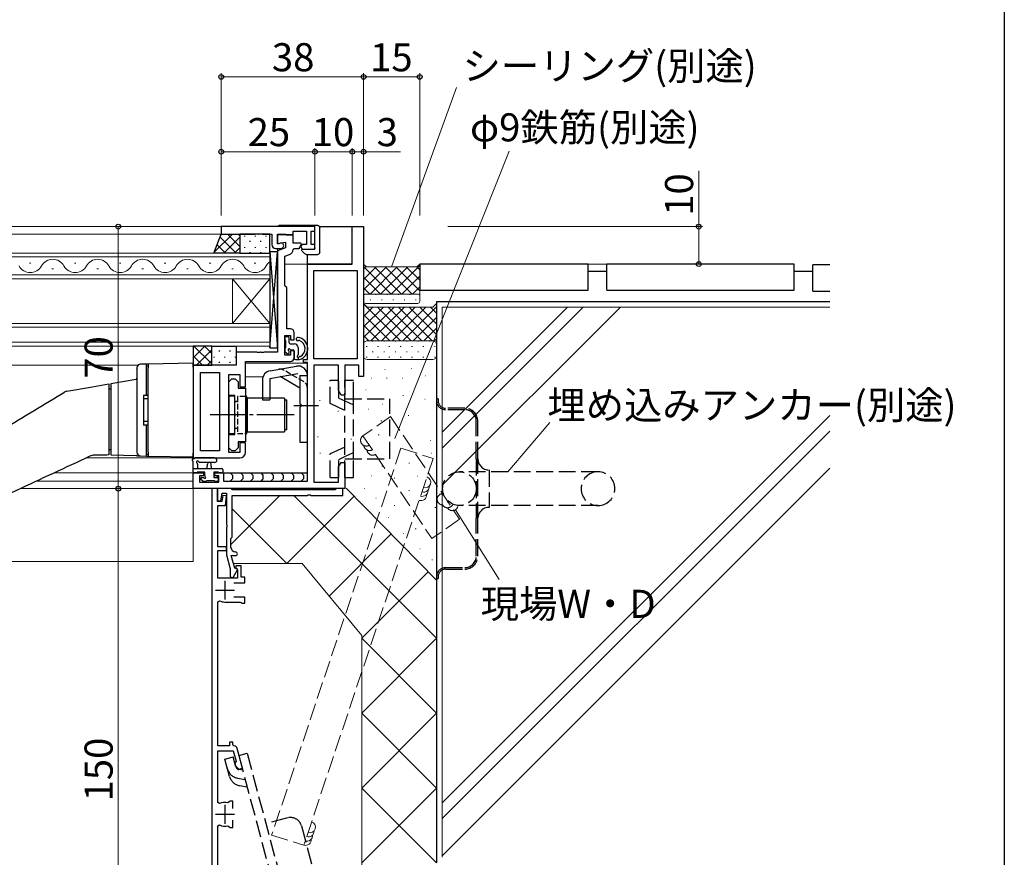
# Model space of a CAD drawing. Extents: x 0 to 1587, y 0 to 1128.
# Drawn here: x 1283 to 1546, y 624 to 848 of the extents above; entities that cross this region are included whole.
import ezdxf

# ---------------------------------------------------------------- set-up
doc = ezdxf.new("R2010")
doc.units = 0
doc.linetypes.add('YCENTER_1', pattern=[13, 10, -1, 1, -1])
doc.linetypes.add('YHIDDEN_1', pattern=[4, 3, -1])
for name, color, linetype, lineweight in [('YKK_11', 7, 'CONTINUOUS', 30), ('YKK_12', 2, 'CONTINUOUS', 13), ('YKK_13', 4, 'CONTINUOUS', 30), ('YKK_D', 6, 'CONTINUOUS', 13), ('YSS_K', 3, 'CONTINUOUS', 13), ('YSS_KE', 3, 'CONTINUOUS', 30)]:
    doc.layers.add(name, color=color, linetype=linetype, lineweight=lineweight)
doc.layers.add('YKK_ZWAK', color=7, linetype='CONTINUOUS')
doc.styles.add('text-b', font='txt')

# ---------------------------------------------------------------- blocks, each defined once
blk = doc.blocks.new('A201')
at = {"layer": 'YKK_ZWAK', "color": 254, "linetype": 'Continuous'}
blk.add_line((571.000014, 409.99951), (571.000014, 34.999501), dxfattribs=at)

msp = doc.modelspace()

# ---------------------------------------------------------------- linework, layer by layer
at = {"layer": 'YKK_11', "linetype": 'ByBlock', "lineweight": -2, "ltscale": 0.5}
for p, q in [((1361.51, 792.79), (1336.51, 792.79)), ((1336.51, 792.79), (1336.51, 790.79)), ((1355.71, 790.59), (1355.71, 791.59)), ((1355.71, 791.59), (1359.31, 791.59)), ((1359.31, 791.59), (1359.31, 787.99)), ((1360.51, 787.99), (1360.51, 791.59)), ((1360.51, 791.59), (1361.51, 791.59)), ((1361.51, 791.59), (1361.51, 792.79)), ((1371.51, 782.79), (1371.51, 792.79)), ((1371.51, 792.79), (1374.51, 792.79)), ((1374.51, 792.79), (1374.51, 752.79)), ((1336.51, 790.79), (1345.55, 790.79)), ((1345.55, 790.79), (1345.73, 790.91)), ((1345.73, 790.91), (1346.28, 790.91)), ((1346.28, 790.91), (1346.47, 790.79)), ((1346.47, 790.79), (1346.55, 790.79)), ((1346.55, 790.79), (1346.73, 790.91)), ((1346.73, 790.91), (1347.28, 790.91)), ((1347.28, 790.91), (1347.47, 790.79)), ((1347.47, 790.79), (1350.01, 790.79)), ((1350.01, 790.79), (1350.01, 787.99)), ((1351.51, 788.19), (1351.51, 790.79)), ((1351.51, 790.79), (1353.71, 790.79)), ((1355.71, 790.59), (1351.51, 790.59)), ((1351.51, 790.59), (1351.51, 788.29)), ((1353.71, 790.79), (1353.91, 790.59)), ((1353.91, 790.59), (1355.71, 790.59)), ((1355.71, 788.39), (1355.71, 790.59)), ((1351.01, 786.99), (1352.51, 786.99)), ((1351.51, 788.29), (1353.71, 788.68)), ((1351.91, 788.19), (1351.51, 788.19)), ((1353.71, 787.1), (1351.51, 786.29)), ((1351.51, 786.29), (1351.51, 759.29)), ((1352.09, 788.25), (1351.91, 788.19)), ((1353.71, 788.68), (1353.71, 787.1)), ((1357.73, 788.39), (1355.71, 788.39)), ((1355.71, 786.7), (1356.01, 786.99)), ((1356.01, 786.99), (1357.32, 786.99)), ((1357.32, 786.99), (1357.93, 788.05)), ((1357.93, 788.05), (1357.73, 788.39)), ((1358.13, 787.99), (1357.77, 787.36)), ((1357.77, 787.36), (1358.1, 786.79)), ((1358.1, 786.79), (1361.51, 786.79)), ((1359.31, 787.99), (1358.13, 787.99)), ((1361.51, 787.99), (1360.51, 787.99)), ((1361.51, 786.79), (1361.51, 787.99)), ((1353.51, 784.89), (1354.72, 785.34)), ((1353.51, 776.99), (1353.51, 784.89)), ((1359.51, 757.29), (1359.51, 782.79)), ((1359.51, 782.79), (1371.51, 782.79)), ((1361.21, 757.49), (1361.21, 781.09)), ((1361.21, 781.09), (1372.81, 781.09)), ((1372.81, 781.09), (1372.81, 757.49)), ((1353.71, 776.79), (1353.51, 776.99)), ((1354.01, 776.49), (1353.71, 776.79)), ((1354.01, 765.49), (1354.01, 776.49)), ((1355.01, 765.49), (1354.01, 765.49)), ((1353.51, 758.49), (1353.51, 763.69)), ((1353.51, 763.69), (1355.01, 763.69)), ((1355.01, 763.69), (1355.01, 762.59)), ((1355.01, 762.59), (1356.01, 762.59)), ((1356.01, 762.59), (1356.01, 764.49)), ((1346.05, 759.29), (1340.51, 759.29)), ((1340.51, 759.29), (1340.51, 755.79)), ((1346.23, 759.17), (1346.05, 759.29)), ((1346.78, 759.17), (1346.23, 759.17)), ((1346.97, 759.29), (1346.78, 759.17)), ((1347.05, 759.29), (1346.97, 759.29)), ((1347.23, 759.17), (1347.05, 759.29)), ((1347.78, 759.17), (1347.23, 759.17)), ((1347.97, 759.29), (1347.78, 759.17)), ((1351.51, 759.29), (1347.97, 759.29)), ((1355.01, 758.49), (1353.51, 758.49)), ((1356.01, 759.59), (1355.01, 759.59)), ((1355.01, 759.59), (1355.01, 758.49)), ((1356.01, 757.79), (1356.01, 759.59)), ((1358.51, 756.49), (1358.51, 757.29)), ((1358.51, 757.29), (1359.51, 757.29)), ((1372.81, 757.49), (1361.21, 757.49)), ((1340.51, 755.79), (1329.01, 755.79)), ((1329.01, 755.79), (1329.01, 730.99)), ((1343.01, 749.99), (1343.01, 756.79)), ((1343.01, 756.79), (1355.01, 756.79)), ((1359.51, 756.49), (1358.51, 756.49)), ((1359.51, 724.79), (1359.51, 756.49)), ((1367.81, 755.79), (1361.21, 755.79)), ((1361.21, 755.79), (1361.21, 724.49)), ((1367.81, 749.01), (1367.81, 755.79)), ((1373.21, 755.79), (1369.51, 755.79)), ((1369.51, 755.79), (1369.51, 747.79)), ((1373.21, 752.79), (1373.21, 755.79)), ((1330.94, 732.92), (1330.94, 753.86)), ((1330.94, 753.86), (1336.01, 753.86)), ((1336.01, 753.86), (1336.01, 732.92)), ((1338.51, 732.49), (1338.51, 753.29)), ((1338.51, 753.29), (1341.51, 753.29)), ((1338.51, 751.29), (1339.31, 752.09)), ((1339.31, 752.09), (1340.21, 752.09)), ((1340.21, 752.09), (1341.01, 751.29)), ((1341.51, 753.29), (1341.51, 749.99)), ((1374.51, 752.79), (1373.21, 752.79)), ((1338.51, 747.69), (1338.51, 751.29)), ((1341.01, 751.29), (1341.01, 749.67)), ((1341.01, 749.67), (1343.01, 749.67)), ((1341.51, 749.99), (1343.01, 749.99)), ((1343.01, 749.67), (1343.01, 735.32)), ((1340.11, 747.69), (1338.51, 747.69)), ((1340.11, 742.95), (1340.11, 747.69)), ((1368.51, 747.79), (1367.81, 749.01)), ((1369.51, 747.79), (1368.51, 747.79)), ((1340.23, 742.77), (1340.11, 742.95)), ((1340.11, 742.04), (1340.23, 742.22)), ((1340.11, 737.29), (1340.11, 742.04)), ((1340.23, 742.22), (1340.23, 742.77)), ((1338.51, 733.69), (1338.51, 737.29)), ((1338.51, 737.29), (1340.11, 737.29)), ((1339.31, 732.89), (1338.51, 733.69)), ((1341.01, 733.69), (1340.21, 732.89)), ((1343.01, 735.32), (1341.01, 735.32)), ((1341.01, 735.32), (1341.01, 733.69)), ((1343.01, 734.99), (1341.51, 734.99)), ((1341.51, 734.99), (1341.51, 732.49)), ((1343.01, 732.49), (1343.01, 734.99)), ((1329.01, 730.99), (1341.51, 730.99)), ((1336.01, 732.92), (1330.94, 732.92)), ((1341.51, 732.49), (1338.51, 732.49)), ((1340.21, 732.89), (1339.31, 732.89)), ((1367.81, 728.58), (1368.51, 729.79)), ((1367.81, 724.49), (1367.81, 728.58)), ((1368.51, 729.79), (1369.51, 729.79)), ((1369.51, 729.79), (1369.51, 722.79)), ((1329.01, 722.79), (1329.01, 726.99)), ((1329.01, 726.99), (1331.81, 726.99)), ((1331.81, 726.19), (1330.71, 726.19)), ((1330.71, 726.19), (1330.71, 724.49)), ((1331.81, 726.99), (1331.81, 726.19)), ((1334.81, 726.19), (1334.81, 726.99)), ((1334.81, 726.99), (1337.11, 726.99)), ((1335.91, 726.19), (1334.81, 726.19)), ((1335.91, 724.49), (1335.91, 726.19)), ((1337.11, 726.99), (1337.11, 724.79)), ((1330.71, 724.49), (1335.91, 724.49)), ((1337.11, 724.79), (1359.51, 724.79)), ((1361.21, 724.49), (1367.81, 724.49)), ((1369.51, 722.79), (1329.01, 722.79)), ((1335.51, 722.79), (1334.01, 722.79)), ((1334.01, 722.79), (1334.01, 572.79)), ((1335.51, 719.39), (1335.51, 722.79)), ((1339.11, 722.79), (1335.51, 722.79)), ((1335.51, 722.79), (1335.51, 719.64)), ((1336.42, 719.56), (1336.78, 721.59)), ((1336.92, 721), (1336.64, 719.39)), ((1336.78, 721.59), (1337.91, 721.59)), ((1337.91, 720.87), (1336.92, 721)), ((1337.68, 718.29), (1337.91, 720.87)), ((1337.91, 721.59), (1337.91, 713.25)), ((1339.38, 722.61), (1339.11, 722.79)), ((1339.57, 722.49), (1339.38, 722.61)), ((1339.41, 709.79), (1339.41, 720.99)), ((1339.41, 720.99), (1359.55, 720.99)), ((1366.85, 722.49), (1339.57, 722.49)), ((1359.55, 720.99), (1359.73, 721.11)), ((1359.73, 721.11), (1360.28, 721.11)), ((1360.28, 721.11), (1360.47, 720.99)), ((1360.47, 720.99), (1369.01, 720.99)), ((1367.03, 722.61), (1366.85, 722.49)), ((1367.31, 722.79), (1367.03, 722.61)), ((1369.01, 722.79), (1367.31, 722.79)), ((1369.01, 720.99), (1369.01, 722.79)), ((1335.51, 719.64), (1336.42, 719.56)), ((1336.64, 719.39), (1335.51, 719.39)), ((1335.61, 707.29), (1335.61, 718.29)), ((1335.61, 718.29), (1337.68, 718.29)), ((1337.91, 713.25), (1338.03, 713.07)), ((1338.03, 712.52), (1337.91, 712.33)), ((1338.03, 713.07), (1338.03, 712.52)), ((1337.91, 712.33), (1337.91, 705.09)), ((1337.91, 707.29), (1335.61, 707.29)), ((1337.91, 706.29), (1337.91, 707.29)), ((1339.11, 709.49), (1339.41, 709.79)), ((1339.11, 707.09), (1339.11, 709.49)), ((1335.61, 698.89), (1335.61, 706.29)), ((1335.61, 706.29), (1337.91, 706.29)), ((1337.91, 705.09), (1338.91, 701.36)), ((1340.11, 701.52), (1339.2, 704.89)), ((1339.2, 704.89), (1340.31, 704.89)), ((1341.81, 702.19), (1340.41, 702.19)), ((1340.41, 702.19), (1340.41, 701.69)), ((1341.81, 699.19), (1341.81, 702.19)), ((1338.91, 701.36), (1338.91, 699.23)), ((1339.66, 699.03), (1340.96, 701.29)), ((1340.96, 701.29), (1340.11, 701.52)), ((1340.41, 701.69), (1340.61, 701.41)), ((1340.61, 701.41), (1340.81, 701.13)), ((1340.81, 701.13), (1340.81, 698.89)), ((1340.81, 698.89), (1335.61, 698.89)), ((1338.91, 699.23), (1339.66, 699.03)), ((1339.91, 697.59), (1342.81, 697.59)), ((1342.81, 699.19), (1341.81, 699.19)), ((1342.81, 697.59), (1342.81, 699.19)), ((1335.61, 692.58), (1336.04, 692.85)), ((1335.61, 654.09), (1335.61, 692.58)), ((1337.51, 692.49), (1341.59, 692.49)), ((1342.81, 693.79), (1339.91, 693.79)), ((1341.59, 692.49), (1341.85, 692.34)), ((1341.85, 692.34), (1342.11, 692.19)), ((1342.11, 692.19), (1342.81, 692.19)), ((1342.81, 692.19), (1342.81, 693.79)), ((1339.61, 655.09), (1338.71, 655.09)), ((1338.71, 655.09), (1338.71, 654.09)), ((1339.61, 654.39), (1339.61, 655.09)), ((1338.71, 654.09), (1335.61, 654.09)), ((1335.61, 638.91), (1335.61, 652.79)), ((1335.61, 652.79), (1339.69, 652.79)), ((1339.89, 654.09), (1339.61, 654.39)), ((1339.69, 652.79), (1340.45, 649.96)), ((1342.18, 648.14), (1340.78, 653.35)), ((1340.31, 649.71), (1340.17, 649.47)), ((1340.17, 649.47), (1340.36, 648.73)), ((1340.45, 649.96), (1340.31, 649.71)), ((1340.36, 648.73), (1341.21, 647.88)), ((1341.21, 647.88), (1342.18, 648.14)), ((1336.04, 638.64), (1335.61, 638.91)), ((1338.62, 639.09), (1338.27, 638.9)), ((1338.91, 639.29), (1338.62, 639.09)), ((1339.61, 639.29), (1338.91, 639.29)), ((1339.61, 637.34), (1339.61, 639.29)), ((1339.61, 632.29), (1339.61, 634.24)), ((1335.61, 632.68), (1336.04, 632.95)), ((1335.61, 592.79), (1335.61, 632.68)), ((1338.27, 632.69), (1338.62, 632.49)), ((1338.62, 632.49), (1338.91, 632.29)), ((1338.91, 632.29), (1339.61, 632.29))]:
    msp.add_line(p, q, dxfattribs=at)
at = {"layer": 'YKK_11', "ltscale": 0.5}
for p, q in [((1337.51, 698.19), (1337.51, 693.19)), ((1335.01, 695.69), (1340.01, 695.69)), ((1337.51, 638.29), (1337.51, 633.29)), ((1335.01, 635.79), (1340.01, 635.79))]:
    msp.add_line(p, q, dxfattribs=at)
at = {"layer": 'YKK_11', "linetype": 'ByBlock', "lineweight": -2, "ltscale": 0.5}
for centre, radius, start, end in [((1351.01, 787.99), 1, 180, 270), ((1352.51, 787.69), 0.7, 270, 126.8699), ((1354.21, 786.75), 1.5, 290, 358.3798), ((1355.01, 764.49), 1, 0, 90), ((1355.01, 757.79), 1, 270, 360), ((1341.51, 732.49), 1.5, 270, 360), ((1340.31, 707.09), 1.2, 180, 270), ((1340.31, 705.39), 0.5, 270, 90), ((1337.51, 695.69), 3.2, 242.7971, 270), ((1339.82, 653.09), 1, 15, 85.9148), ((1337.51, 635.79), 3.2, 76.2142, 117.2029), ((1337.51, 635.79), 3.2, 242.7971, 283.7858)]:
    msp.add_arc(centre, radius, start, end, dxfattribs=at)
at = {"layer": 'YKK_12'}
for p, q in [((1130.51, 792.79), (1351.55, 792.79)), ((1351.51, 792.79), (1130.51, 792.79)), ((1349.71, 790.79), (1130.51, 790.79)), ((1351.51, 759.59), (1351.51, 786.99)), ((1349.51, 785.69), (1130.51, 785.69)), ((1130.51, 784.69), (1349.51, 784.69)), ((1349.51, 778.89), (1349.51, 785.69)), ((1353.51, 782.79), (1359.51, 782.79)), ((1349.51, 779.89), (1130.51, 779.89)), ((1130.51, 778.89), (1349.51, 778.89)), ((1339.51, 766.89), (1339.51, 778.89)), ((1349.51, 766.89), (1339.51, 778.89)), ((1349.51, 778.89), (1339.51, 766.89)), ((1349.51, 766.89), (1349.51, 778.89)), ((1349.51, 766.89), (1130.51, 766.89)), ((1130.51, 765.89), (1349.51, 765.89)), ((1349.51, 760.89), (1349.51, 766.89)), ((1349.51, 761.89), (1130.51, 761.89)), ((1130.51, 760.89), (1349.51, 760.89)), ((1340.89, 759.29), (1351.21, 759.29)), ((1314.38, 755.79), (1130.51, 755.79)), ((1336.01, 755.79), (1329.01, 755.79)), ((1343.01, 756.29), (1359.51, 756.29)), ((1351.51, 756.79), (1343.31, 756.79)), ((1336.01, 733.22), (1336.01, 753.56)), ((1338.49, 752.69), (1338.51, 752.69)), ((1343.01, 752.69), (1347.66, 752.69)), ((1336.01, 730.99), (1300.46, 730.99)), ((1291.88, 726.99), (1332.11, 726.99)), ((1334.51, 726.99), (1359.51, 726.99)), ((1287.16, 724.79), (1329.01, 724.79)), ((1329.01, 722.79), (1329.01, 724.79)), ((1282.88, 722.79), (1359.51, 722.79)), ((1329.01, 722.79), (1329.01, 703.29)), ((1130.51, 703.29), (1329.01, 703.29))]:
    msp.add_line(p, q, dxfattribs=at)
at = {"layer": 'YKK_12', "linetype": 'Continuous'}
for p, q in [((1285.31, 783.05), (1285.71, 783.05)), ((1291.31, 781.53), (1291.71, 781.53)), ((1297.31, 783.05), (1297.71, 783.05)), ((1303.31, 781.53), (1303.71, 781.53)), ((1309.31, 783.05), (1309.71, 783.05)), ((1315.31, 781.53), (1315.71, 781.53)), ((1321.31, 783.05), (1321.71, 783.05)), ((1327.31, 781.53), (1327.71, 781.53)), ((1333.31, 783.05), (1333.71, 783.05)), ((1339.31, 781.53), (1339.71, 781.53)), ((1345.31, 783.05), (1345.71, 783.05))]:
    msp.add_line(p, q, dxfattribs=at)
for centre, start, end in [((1291.51, 780.62), 29.2025, 150.7975), ((1303.51, 780.62), 29.2025, 150.7975), ((1315.51, 780.62), 29.2025, 150.7975), ((1327.51, 780.62), 29.2025, 150.7975), ((1339.51, 780.62), 29.2025, 150.7975), ((1285.51, 783.97), 209.2025, 330.7975), ((1297.51, 783.97), 209.2025, 330.7975), ((1309.51, 783.97), 209.2025, 330.7975), ((1321.51, 783.97), 209.2025, 330.7975), ((1333.51, 783.97), 209.2025, 330.7975), ((1345.51, 783.97), 209.2025, 330.7975), ((1351.51, 780.62), 125.5867, 150.7975)]:
    msp.add_arc(centre, 3.44, start, end, dxfattribs=at)
at = {"layer": 'YKK_13'}
for p, q in [((1361.51, 793.09), (1352.01, 793.09)), ((1362.31, 793.09), (1361.51, 793.09)), ((1361.51, 787.09), (1361.51, 793.09)), ((1362.31, 793.09), (1362.31, 793.09)), ((1362.77, 792.79), (1371.51, 792.79)), ((1362.81, 792.59), (1362.81, 792.59)), ((1362.81, 785.89), (1362.81, 792.59)), ((1371.51, 782.79), (1371.51, 792.79)), ((1334.5, 785.69), (1336.5, 790.79)), ((1336.5, 790.79), (1341.5, 790.79)), ((1341.5, 790.79), (1341.5, 785.69)), ((1349.5, 790.79), (1341.5, 790.79)), ((1341.5, 790.79), (1341.5, 785.69)), ((1349.5, 785.69), (1349.5, 790.79)), ((1349.51, 786.19), (1349.51, 760.39)), ((1349.51, 786.19), (1351.51, 786.19)), ((1349.51, 786.19), (1351.51, 760.39)), ((1349.51, 760.39), (1351.51, 786.19)), ((1351.51, 760.39), (1351.51, 786.19)), ((1358.01, 786.89), (1358.01, 786.6)), ((1358.01, 786.79), (1361.21, 786.79)), ((1358.01, 786.6), (1358.01, 786.6)), ((1358.15, 786.25), (1358.15, 786.25)), ((1358.15, 786.25), (1358.86, 785.54)), ((1341.5, 785.69), (1334.5, 785.69)), ((1341.5, 785.69), (1349.5, 785.69)), ((1358.86, 785.54), (1358.86, 785.54)), ((1359.21, 785.39), (1359.21, 785.39)), ((1359.21, 785.39), (1362.31, 785.39)), ((1359.51, 782.79), (1359.51, 785.39)), ((1362.31, 785.39), (1362.31, 785.39)), ((1362.81, 785.89), (1362.81, 785.89)), ((1371.51, 782.79), (1359.51, 782.79)), ((1353.51, 763.09), (1353.51, 762.59)), ((1354.31, 763.39), (1353.81, 763.39)), ((1354.61, 761.79), (1354.61, 763.09)), ((1334, 760.89), (1329, 760.89)), ((1329, 760.89), (1329, 755.79)), ((1334, 755.79), (1334, 760.89)), ((1334, 760.89), (1340.51, 760.89)), ((1334, 755.79), (1334, 760.89)), ((1340.51, 760.89), (1340.51, 755.79)), ((1349.51, 760.39), (1351.51, 760.39)), ((1353.51, 760.19), (1353.51, 759.59)), ((1353.71, 762.39), (1353.71, 760.39)), ((1354.91, 761.49), (1356.01, 761.49)), ((1355.07, 759.89), (1355.71, 759.89)), ((1357.01, 760.49), (1357.01, 758.55)), ((1353.6, 759.38), (1354.1, 758.88)), ((1354.61, 759.09), (1354.61, 759.43)), ((1356.01, 759.59), (1356.01, 757.59)), ((1356.31, 757.29), (1357.41, 757.29)), ((1357.01, 757.83), (1357.01, 757.29)), ((1357.49, 758.09), (1357.48, 758.09)), ((1314.01, 755.02), (1314.01, 755.05)), ((1314.01, 755.02), (1314.01, 732.57)), ((1316.51, 756.08), (1314.99, 756.05)), ((1316.51, 756.08), (1316.51, 756.04)), ((1316.61, 756.08), (1316.51, 756.08)), ((1316.51, 755.04), (1316.51, 756.04)), ((1317.01, 755.54), (1316.51, 755.54)), ((1316.51, 748.29), (1316.51, 755.04)), ((1316.7, 756.08), (1316.61, 756.08)), ((1316.79, 756.08), (1316.7, 756.08)), ((1316.86, 756.08), (1316.79, 756.08)), ((1316.92, 756.08), (1316.86, 756.08)), ((1316.97, 756.08), (1316.92, 756.08)), ((1317, 756.08), (1316.97, 756.08)), ((1317.01, 756.09), (1317, 756.08)), ((1329.01, 756.29), (1317.01, 756.09)), ((1317.01, 756.09), (1317.01, 755.09)), ((1317.01, 732.5), (1317.01, 755.09)), ((1329, 755.79), (1334, 755.79)), ((1329.01, 755.29), (1329.01, 756.29)), ((1329.01, 755.29), (1329.01, 732.29)), ((1340.51, 755.79), (1334, 755.79)), ((1349.57, 754.29), (1356.57, 755.52)), ((1313.76, 751.99), (1307.01, 750.79)), ((1349.51, 752.24), (1356.92, 753.55)), ((1349.51, 752.24), (1349.51, 746.49)), ((1357.51, 749.66), (1352.2, 752.72)), ((1357.51, 753.06), (1357.51, 745.49)), ((1357.51, 752.99), (1359.51, 752.99)), ((1359.51, 735.24), (1359.51, 753.06)), ((1295.28, 748.81), (1301.57, 749.92)), ((1301.57, 749.92), (1306.51, 750.79)), ((1306.51, 749.44), (1307.01, 749.44)), ((1307.01, 750.79), (1307.01, 748.82)), ((1347.51, 751.82), (1347.51, 746.49)), ((1294.77, 748.62), (1294.77, 748.62)), ((1306.51, 748.82), (1306.51, 733.8)), ((1307.01, 748.82), (1307.01, 733.79)), ((1315.71, 747.79), (1315.71, 739.79)), ((1315.71, 747.79), (1316.51, 747.79)), ((1317.01, 746.79), (1315.71, 746.79)), ((1316.51, 747.79), (1316.51, 748.29)), ((1316.51, 747.79), (1317.01, 747.79)), ((1340.01, 747.49), (1338.51, 747.49)), ((1338.51, 747.49), (1338.51, 737.49)), ((1340.01, 747.49), (1340.01, 737.49)), ((1343.31, 747.44), (1343.01, 747.44)), ((1343.31, 737.54), (1343.31, 747.44)), ((1353.41, 746.99), (1343.41, 746.99)), ((1343.41, 746.99), (1343.41, 737.99)), ((1353.41, 746.99), (1353.41, 737.99)), ((1343.41, 745.49), (1343.31, 745.49)), ((1343.31, 739.49), (1343.31, 745.49)), ((1347.51, 746.49), (1349.51, 746.49)), ((1353.51, 738.49), (1353.51, 746.49)), ((1353.51, 746.49), (1354.01, 746.49)), ((1354.01, 738.49), (1354.01, 746.49)), ((1355.88, 744.99), (1362.51, 744.99)), ((1357.91, 745.09), (1357.51, 745.49)), ((1357.91, 744.89), (1357.51, 744.49)), ((1357.51, 744.49), (1357.51, 735.24)), ((1357.91, 745.09), (1357.91, 744.89)), ((1315.71, 740.79), (1317.01, 740.79)), ((1316.51, 739.79), (1315.71, 739.79)), ((1316.51, 739.29), (1316.51, 739.79)), ((1317.01, 739.79), (1316.51, 739.79)), ((1316.51, 732.54), (1316.51, 739.29)), ((1343.41, 739.49), (1343.31, 739.49)), ((1338.51, 737.49), (1340.01, 737.49)), ((1343.01, 737.54), (1343.31, 737.54)), ((1343.41, 737.99), (1353.41, 737.99)), ((1354.01, 738.49), (1353.51, 738.49)), ((1307.01, 733.79), (1307.01, 731.79)), ((1357.51, 735.24), (1359.51, 735.24)), ((1307.01, 733.14), (1306.51, 733.14)), ((1307.01, 731.79), (1313.77, 731.68)), ((1314.01, 732.54), (1314.01, 732.57)), ((1314.99, 731.54), (1316.51, 731.51)), ((1316.51, 731.54), (1316.51, 732.54)), ((1316.51, 732.04), (1317.01, 732.04)), ((1316.51, 731.54), (1316.51, 731.51)), ((1316.51, 731.51), (1316.61, 731.51)), ((1316.61, 731.51), (1316.7, 731.51)), ((1316.7, 731.51), (1316.79, 731.51)), ((1316.79, 731.51), (1316.86, 731.51)), ((1316.86, 731.51), (1316.92, 731.51)), ((1316.92, 731.51), (1316.97, 731.5)), ((1316.97, 731.5), (1317, 731.5)), ((1317, 731.5), (1317.01, 731.5)), ((1317.01, 732.5), (1317.01, 731.5)), ((1317.01, 731.5), (1329.01, 731.29)), ((1329.01, 731.29), (1329.01, 732.29)), ((1334.74, 730.99), (1329.57, 730.99)), ((1329.01, 727.29), (1329.01, 729.97)), ((1330.21, 729.37), (1330.21, 728.19)), ((1334.74, 729.79), (1330.78, 729.79)), ((1332.71, 728.19), (1332.81, 729.34)), ((1333.91, 728.19), (1333.81, 729.34)), ((1329.01, 728.19), (1336.61, 728.19)), ((1329.91, 726.99), (1329.31, 726.99)), ((1332.11, 727.19), (1330.11, 727.19)), ((1331.31, 725.79), (1331.65, 725.79)), ((1331.51, 726.99), (1332.11, 726.99)), ((1331.76, 726.99), (1332.11, 726.65)), ((1332.11, 726.25), (1332.11, 727.19)), ((1335.81, 727.19), (1334.51, 727.19)), ((1334.51, 727.19), (1334.51, 725.79)), ((1334.51, 726.99), (1335.11, 726.99)), ((1334.51, 725.79), (1335.41, 725.79)), ((1334.65, 726.99), (1334.83, 726.81)), ((1335.44, 726.19), (1335.44, 725.79)), ((1336.61, 726.99), (1336.01, 726.99)), ((1336.64, 726.99), (1359.51, 726.99)), ((1336.91, 727.89), (1336.91, 727.29)), ((1338.92, 726.99), (1339.52, 726.39)), ((1339.52, 726.39), (1339.52, 725.39)), ((1341.63, 726.99), (1342.23, 726.39)), ((1342.23, 726.39), (1342.23, 725.39)), ((1344.34, 726.99), (1344.94, 726.39)), ((1344.94, 726.39), (1344.94, 725.39)), ((1347.05, 726.99), (1347.65, 726.39)), ((1347.65, 726.39), (1347.65, 725.39)), ((1349.75, 726.99), (1350.35, 726.39)), ((1350.35, 726.39), (1350.35, 725.39)), ((1352.46, 726.99), (1353.06, 726.39)), ((1353.06, 726.39), (1353.06, 725.39)), ((1355.17, 726.99), (1355.77, 726.39)), ((1355.77, 726.39), (1355.77, 725.39)), ((1357.88, 726.99), (1358.48, 726.39)), ((1358.48, 726.39), (1358.48, 725.39)), ((1331.6, 724.78), (1331.1, 725.28)), ((1332.41, 724.69), (1331.81, 724.69)), ((1332.03, 724.69), (1331.83, 724.49)), ((1334.71, 724.89), (1332.61, 724.89)), ((1334.92, 724.69), (1334.72, 724.49)), ((1335.41, 724.69), (1334.91, 724.69)), ((1335.71, 725.49), (1335.71, 724.99)), ((1339.52, 725.39), (1338.92, 724.79)), ((1342.23, 725.39), (1341.63, 724.79)), ((1344.94, 725.39), (1344.34, 724.79)), ((1347.65, 725.39), (1347.05, 724.79)), ((1350.35, 725.39), (1349.75, 724.79)), ((1353.06, 725.39), (1352.46, 724.79)), ((1355.77, 725.39), (1355.17, 724.79)), ((1358.48, 725.39), (1357.88, 724.79))]:
    msp.add_line(p, q, dxfattribs=at)
at = {"layer": 'YKK_13', "linetype": 'Continuous'}
for p, q in [((1339.51, 790.79), (1334.56, 785.84)), ((1340.46, 785.69), (1336.18, 789.97)), ((1336.68, 790.79), (1336.39, 790.5)), ((1341.5, 789.96), (1337.24, 785.69)), ((1341.5, 787.48), (1338.19, 790.79)), ((1341.5, 790.31), (1341.02, 790.79)), ((1342.73, 790.37), (1342.73, 790.17)), ((1344.15, 788.96), (1344.15, 788.76)), ((1345.56, 790.37), (1345.56, 790.17)), ((1346.98, 788.96), (1346.98, 788.76)), ((1348.39, 790.37), (1348.39, 790.17)), ((1337.63, 785.69), (1335.39, 787.94)), ((1341.5, 787.13), (1340.07, 785.69)), ((1342.73, 787.34), (1342.73, 787.14)), ((1345.56, 787.34), (1345.56, 787.14)), ((1348.39, 787.34), (1348.39, 787.14)), ((1334.8, 785.69), (1334.59, 785.91)), ((1344.15, 785.93), (1344.15, 785.73)), ((1346.98, 785.93), (1346.98, 785.73)), ((1332.17, 760.89), (1329, 757.73)), ((1329.34, 760.89), (1329, 760.55)), ((1334, 756.11), (1329.22, 760.89)), ((1334, 759.9), (1329.9, 755.79)), ((1334, 758.94), (1332.04, 760.89)), ((1334.57, 760.89), (1334.57, 760.88)), ((1337.4, 760.89), (1337.4, 760.88)), ((1340.23, 760.89), (1340.23, 760.88)), ((1331.49, 755.79), (1329, 758.28)), ((1334.57, 758.05), (1334.57, 757.85)), ((1335.99, 759.67), (1335.99, 759.47)), ((1337.4, 758.05), (1337.4, 757.85)), ((1338.82, 759.67), (1338.82, 759.47)), ((1340.23, 758.05), (1340.23, 757.85)), ((1334, 757.07), (1332.73, 755.79)), ((1335.99, 756.64), (1335.99, 756.44)), ((1338.82, 756.64), (1338.82, 756.44))]:
    msp.add_line(p, q, dxfattribs=at)
at = {"layer": 'YKK_13', "linetype": 'YHIDDEN_1', "ltscale": 0.5}
for p, q in [((1358.51, 751.39), (1353.2, 754.45)), ((1340.81, 747.44), (1340.81, 737.54)), ((1343.01, 747.44), (1340.81, 747.44)), ((1340.81, 746.09), (1340.51, 746.09)), ((1353.51, 745.49), (1353.41, 745.49)), ((1340.81, 738.89), (1340.51, 738.89)), ((1353.51, 739.49), (1353.41, 739.49)), ((1340.81, 737.54), (1343.01, 737.54))]:
    msp.add_line(p, q, dxfattribs=at)
at = {"layer": 'YKK_13', "linetype": 'YHIDDEN_1', "ltscale": 1.5}
for p, q in [((1365.61, 751.79), (1367.91, 751.79)), ((1365.61, 745.52), (1365.61, 751.79)), ((1367.91, 746.98), (1367.91, 751.79)), ((1369.51, 751.79), (1371.81, 751.79)), ((1369.51, 725.79), (1369.51, 751.79)), ((1371.81, 746.79), (1371.81, 751.79)), ((1367.91, 746.98), (1369.51, 746.23)), ((1369.51, 746.79), (1381.51, 746.79)), ((1371.81, 730.79), (1371.81, 746.79)), ((1381.51, 730.79), (1381.51, 746.79)), ((1394.01, 746.79), (1394.01, 746.29)), ((1394.41, 746.79), (1394.01, 746.79)), ((1394.41, 746.79), (1394.41, 746.29)), ((1369.51, 743.7), (1365.61, 745.52)), ((1369.51, 746.23), (1371.81, 745.16)), ((1394.01, 746.29), (1394.01, 699.29)), ((1401.51, 744.29), (1396.41, 744.29)), ((1401.51, 743.89), (1396.41, 743.89)), ((1404.61, 730.79), (1404.61, 740.79)), ((1405.01, 730.79), (1405.01, 740.79)), ((1369.51, 733.89), (1365.61, 732.07)), ((1365.61, 725.79), (1365.61, 732.07)), ((1367.91, 730.61), (1369.51, 731.35)), ((1369.51, 731.35), (1371.81, 732.43)), ((1367.91, 725.79), (1367.91, 730.61)), ((1369.51, 730.79), (1381.51, 730.79)), ((1371.81, 725.79), (1371.81, 730.79)), ((1404.61, 730.79), (1404.61, 714.79)), ((1405.01, 714.79), (1405.01, 730.79)), ((1365.61, 725.79), (1367.91, 725.79)), ((1369.51, 725.79), (1371.81, 725.79)), ((1437.11, 727.29), (1400.11, 727.29)), ((1408.01, 727.79), (1408.01, 717.79)), ((1437.11, 718.29), (1400.11, 718.29)), ((1404.61, 704.79), (1404.61, 714.79)), ((1405.01, 704.79), (1405.01, 714.79)), ((1396.41, 701.69), (1401.51, 701.69)), ((1396.41, 701.29), (1401.51, 701.29)), ((1394.01, 699.29), (1394.01, 698.79)), ((1394.01, 698.79), (1394.41, 698.79)), ((1394.41, 699.29), (1394.41, 698.79)), ((1341.17, 651.52), (1343.39, 652.12)), ((1343.39, 652.12), (1358.66, 595.13)), ((1337.5, 650.54), (1339.72, 651.13)), ((1338.22, 647.86), (1337.5, 650.54)), ((1340.44, 648.46), (1339.72, 651.13)), ((1341.17, 651.52), (1356.44, 594.53)), ((1338.75, 645.87), (1338.09, 648.32)), ((1342.24, 647.55), (1341.23, 647.73)), ((1340.81, 645.47), (1342.9, 645.09)), ((1341.37, 643.48), (1343.42, 643.11)), ((1354.24, 634.84), (1348.44, 633.28)), ((1357.91, 632.71), (1361.53, 619.19))]:
    msp.add_line(p, q, dxfattribs=at)
at = {"layer": 'YKK_13', "linetype": 'YCENTER_1'}
msp.add_line((1356.01, 742.5), (1333.58, 742.5), dxfattribs=at)
at = {"layer": 'YKK_13', "linetype": 'YHIDDEN_1', "ltscale": 1.5}
msp.add_circle((1400.11, 722.79), 4.5, dxfattribs=at)
at = {"layer": 'YKK_13'}
for centre, radius, start, end in [((1353.81, 763.09), 0.3, 90, 180), ((1353.71, 762.59), 0.2, 180, 270), ((1354.31, 763.09), 0.3, 0, 90), ((1356.96, 762.74), 0.45, 81.7197, 298.5156), ((1356.59, 760.2), 3.02, 285.757, 81.7197), ((1353.71, 760.19), 0.2, 90, 180), ((1354.61, 759.89), 0.25, 33.0557, 236.9443), ((1354.91, 761.79), 0.3, 180, 270), ((1355.07, 760.19), 0.3, 213.0557, 270), ((1355.71, 759.59), 0.3, 0, 90), ((1356.01, 760.49), 1, 0, 90), ((1357.32, 762.09), 0.3, 68.8713, 118.5156), ((1356.59, 760.2), 2.32, 296.5789, 68.8713), ((1353.81, 759.59), 0.3, 180, 225), ((1354.31, 759.09), 0.3, 225, 0), ((1354.31, 759.43), 0.3, 0, 56.9443), ((1356.31, 757.59), 0.3, 180, 270), ((1357.01, 758.08), 0.25, 123.0557, 328.2153), ((1356.71, 758.55), 0.3, 303.0557, 0), ((1357.48, 757.79), 0.3, 90, 148.2153), ((1357.49, 758.39), 0.3, 270, 296.5789), ((1315.01, 755.05), 1, 91, 180), ((1357.01, 753.06), 2.5, 0, 100), ((1313.71, 752.28), 0.3, 280, 0), ((1350.01, 751.82), 2.5, 100, 180), ((1295.54, 747.34), 1.5, 100, 120.933), ((1340.51, 746.59), 0.5, 180, 217.5898), ((1340.51, 738.39), 0.5, 142.4102, 180), ((1302.7, 728.73), 3, 91, 115), ((1313.77, 731.38), 0.3, 64.615, 89), ((1314.33, 732.55), 1, 244.615, 272.7232), ((1315.01, 732.54), 1, 180, 269), ((1314.45, 732.35), 0.801, 264.796, 268.3948), ((1329.12, 731.08), 0.3, 259.4712, 319.4712), ((1329.57, 730.69), 0.3, 90, 139.4712), ((1334.74, 730.39), 0.6, 270.0402, 90.0402), ((1329.01, 730.49), 0.3, 79.4712, 240), ((1328.71, 729.97), 0.3, 0, 60), ((1330.21, 729.89), 0.3, 19.1898, 240), ((1329.91, 729.37), 0.3, 0, 60), ((1330.77, 730.09), 0.3, 199.1898, 270.0402), ((1333.31, 729.29), 0.5, 5.0921, 174.9079), ((1329.31, 727.29), 0.3, 180, 270), ((1329.91, 727.19), 0.2, 270, 0), ((1331.31, 725.49), 0.3, 90, 225), ((1331.65, 725.49), 0.3, 33.0557, 90), ((1332.11, 725.79), 0.25, 213.0557, 56.9443), ((1332.41, 726.25), 0.3, 180, 236.9443), ((1335.41, 725.49), 0.3, 0, 90), ((1336.01, 727.19), 0.2, 180, 270), ((1336.61, 727.89), 0.3, 0, 90), ((1336.61, 727.29), 0.3, 270, 0), ((1331.81, 724.99), 0.3, 225, 270), ((1332.41, 724.89), 0.2, 270, 0), ((1334.91, 724.89), 0.2, 180, 270), ((1335.41, 724.99), 0.3, 270, 0)]:
    msp.add_arc(centre, radius, start, end, dxfattribs=at)
at = {"layer": 'YKK_13', "linetype": 'YHIDDEN_1', "ltscale": 0.5}
for centre, radius, start, end in [((1352.2, 752.72), 2, 60, 100), ((1357.51, 749.66), 2, 0, 60), ((1340.51, 746.59), 0.5, 217.5898, 270), ((1340.51, 738.39), 0.5, 90, 142.4102)]:
    msp.add_arc(centre, radius, start, end, dxfattribs=at)
at = {"layer": 'YKK_13', "linetype": 'YHIDDEN_1', "ltscale": 1.5}
for centre, radius, start, end in [((1396.41, 746.29), 2.4, 180, 270), ((1396.41, 746.29), 2, 180, 270), ((1401.51, 740.79), 3.5, 0, 90), ((1401.51, 740.79), 3.1, 0, 90), ((1408.01, 730.79), 3, 180, 270), ((1437.11, 722.79), 4.5, 90, 270), ((1437.11, 722.79), 4.5, 270, 90), ((1408.01, 714.79), 3, 90, 180), ((1401.51, 704.79), 3.1, 270, 0), ((1401.51, 704.79), 3.5, 270, 0), ((1396.41, 699.29), 2.4, 90, 180), ((1396.41, 699.29), 2, 90, 180), ((1341.41, 648.71), 3.3, 195, 259.6691), ((1341.41, 648.71), 1, 195, 259.6691), ((1341.94, 646.73), 3.3, 195, 260), ((1355.01, 631.94), 3, 15, 105)]:
    msp.add_arc(centre, radius, start, end, dxfattribs=at)
at = {"layer": 'YKK_13', "extrusion": (0, 0, -1)}
for centre, major_axis, ratio, start_param, end_param in [((1352.01, 792.59), (-0.354, 0.354), 0.999695, 5.909251, 7.068431), ((1362.31, 792.59), (-0.354, -0.354), 0.999848, 2.356347, 3.926839), ((1358.51, 786.6), (-0.462, -0.191), 0.999911, 5.890549, 6.675821), ((1361.21, 787.09), (0, 0.3), 0.999962, 1.570796, 3.141593), ((1359.21, 785.89), (0.191, 0.462), 0.999911, 2.748957, 3.534229), ((1362.31, 785.89), (-0.354, 0.354), 0.999848, 2.356347, 3.926839)]:
    msp.add_ellipse(centre, major_axis=major_axis, ratio=ratio, start_param=start_param, end_param=end_param, dxfattribs=at)
at = {"layer": 'YKK_13'}
for points, knots in [([(1306.51, 750.79), (1306.51, 750.77), (1306.51, 750.73), (1306.51, 750.39), (1306.51, 749.89), (1306.51, 749.34), (1306.51, 748.97), (1306.51, 748.82)], [0, 0, 0, 0, 0.216211, 0.432581, 0.645459, 0.85689, 1, 1, 1, 1]), ([(1257.24, 726.13), (1260.74, 728.23), (1267.73, 732.42), (1277.51, 738.28), (1286.53, 743.68), (1292.02, 746.98), (1294.77, 748.62)], [0, 0, 0, 0, 0.279959, 0.560009, 0.780036, 1, 1, 1, 1]), ([(1306.51, 733.8), (1306.51, 733.58), (1306.51, 733.13), (1306.51, 732.54), (1306.51, 732.09), (1306.51, 731.83), (1306.51, 731.81), (1306.51, 731.79)], [0, 0, 0, 0, 0.2099109, 0.419972, 0.632528, 0.8483504, 1, 1, 1, 1]), ([(1301.43, 731.45), (1298.17, 729.92), (1291.64, 726.88), (1282.51, 722.63), (1274.1, 718.7), (1268.97, 716.31), (1266.41, 715.12)], [0, 0, 0, 0, 0.279941, 0.560032, 0.78007, 1, 1, 1, 1]), ([(1306.51, 731.79), (1305.76, 731.78), (1304.48, 731.76), (1303.19, 731.74), (1302.64, 731.73)], [0, 0, 0, 0, 0.558362, 0.964496, 0.964496, 0.964496, 0.964496]), ([(1314.42, 731.55), (1314.49, 731.55), (1314.56, 731.55), (1314.7, 731.54), (1314.76, 731.54), (1314.87, 731.54), (1314.91, 731.54), (1314.97, 731.54), (1314.99, 731.54), (1314.99, 731.54)], [0, 0, 0, 0, 0.25, 0.25, 0.5, 0.5, 0.75, 0.75, 1, 1, 1, 1])]:
    msp.add_open_spline(points, degree=3, knots=knots, dxfattribs=at)
at = {"layer": 'YKK_D'}
for p, q in [((1336.51, 795.79), (1336.51, 833.8)), ((1374.51, 795.79), (1374.51, 833.8)), ((1336.51, 832.8), (1374.51, 832.8)), ((1382.01, 782.04), (1399.29, 829.96)), ((1382.87, 736.16), (1413.4, 812.96)), ((1412.99, 727.29), (1424.24, 740.45)), ((1399.07, 717.16), (1410.72, 698.55))]:
    msp.add_line(p, q, dxfattribs=at)
at = {"layer": 'YKK_D', "ltscale": 1.5}
for p, q in [((1374.51, 795.79), (1374.51, 833.79)), ((1389.51, 795.79), (1389.51, 833.79)), ((1374.51, 832.79), (1389.51, 832.79)), ((1336.51, 795.79), (1336.51, 813.79)), ((1336.51, 812.79), (1361.51, 812.79)), ((1361.51, 795.79), (1361.51, 813.79)), ((1361.51, 795.79), (1361.51, 813.79)), ((1361.51, 812.79), (1371.51, 812.79)), ((1371.51, 795.79), (1371.51, 813.79)), ((1371.51, 795.79), (1371.51, 813.79)), ((1371.51, 812.79), (1374.51, 812.79)), ((1374.51, 795.79), (1374.51, 813.79)), ((1374.51, 812.79), (1384.4, 812.79)), ((1464.01, 792.79), (1464.01, 807.72)), ((1326.01, 792.79), (1308.01, 792.79)), ((1309.01, 722.79), (1309.01, 792.79)), ((1397.01, 792.79), (1465.01, 792.79)), ((1464.01, 782.79), (1464.01, 792.79)), ((1397.01, 782.79), (1465.01, 782.79)), ((1326.01, 722.79), (1308.01, 722.79)), ((1326.01, 722.79), (1308.01, 722.79)), ((1309.01, 722.79), (1309.01, 572.79))]:
    msp.add_line(p, q, dxfattribs=at)
at = {"layer": 'YKK_D', "linetype": 'ByBlock', "lineweight": -2}
for centre, radius in [((1336.51, 832.8), 0.638), ((1374.51, 832.79), 0.637), ((1374.51, 832.8), 0.637), ((1389.51, 832.79), 0.637), ((1336.51, 812.79), 0.637), ((1361.51, 812.79), 0.637), ((1361.51, 812.79), 0.637), ((1371.51, 812.79), 0.637), ((1371.51, 812.79), 0.637), ((1374.51, 812.79), 0.637), ((1309.01, 792.79), 0.638), ((1464.01, 792.79), 0.638), ((1464.01, 782.79), 0.637), ((1309.01, 722.79), 0.638), ((1309.01, 722.79), 0.637)]:
    msp.add_circle(centre, radius, dxfattribs=at)
at = {"layer": 'YSS_K', "ltscale": 1.5}
for p, q in [((1374.51, 782.79), (1374.51, 774.29)), ((1375.26, 782.04), (1374.51, 782.79)), ((1374.51, 782.79), (1375.26, 782.04)), ((1388.76, 782.04), (1375.26, 782.04)), ((1375.26, 782.04), (1388.76, 782.04)), ((1389.51, 782.79), (1388.76, 782.04)), ((1388.76, 782.04), (1389.51, 782.79)), ((1389.51, 774.29), (1389.51, 782.79)), ((1374.51, 772.79), (1374.51, 774.29)), ((1375.01, 774.79), (1389.01, 774.79)), ((1375.01, 774.79), (1389.01, 774.79)), ((1389.51, 774.29), (1389.51, 772.79)), ((1389.01, 772.29), (1375.01, 772.29)), ((1395.51, 737.86), (1428.95, 771.31)), ((1395.51, 733.62), (1433.19, 771.31)), ((1395.51, 723.72), (1443.09, 771.31)), ((1395.51, 771.29), (1499.01, 771.29)), ((1395.51, 624.31), (1395.51, 771.29)), ((1385, 747.64), (1385.2, 747.64)), ((1362.71, 746.33), (1362.91, 746.33)), ((1367.65, 743.51), (1367.85, 743.51)), ((1386.41, 742.3), (1386.61, 742.3)), ((1395.51, 638.87), (1499.01, 742.37)), ((1379.15, 740.89), (1379.35, 740.89)), ((1362.21, 736.65), (1362.41, 736.65)), ((1378.44, 737.15), (1378.64, 737.15)), ((1395.51, 634.63), (1499.01, 738.13)), ((1371.08, 736.05), (1371.28, 736.05)), ((1362.81, 732.31), (1363.01, 732.31)), ((1384.09, 733.02), (1384.29, 733.02)), ((1379.35, 728.78), (1379.55, 728.78)), ((1386.61, 729.59), (1386.81, 729.59)), ((1395.51, 624.73), (1499.01, 728.23)), ((1382.68, 725.56), (1382.88, 725.56)), ((1339.1, 707.9), (1352.21, 721.01)), ((1354.01, 702.81), (1371.98, 720.78)), ((1355.81, 721.01), (1394.01, 682.81)), ((1369.86, 722.94), (1394.01, 698.35)), ((1386.61, 722.3), (1386.81, 722.3)), ((1382.68, 718.27), (1382.88, 718.27)), ((1393.57, 717.77), (1393.77, 717.77)), ((1339.4, 717.41), (1354.01, 702.81)), ((1365.31, 694.11), (1381.89, 710.69)), ((1388.33, 712.02), (1388.53, 712.02)), ((1374.01, 682.81), (1391.8, 700.6)), ((1374.01, 602.81), (1374.01, 683.58)), ((1374.01, 682.81), (1394.01, 662.81)), ((1374.01, 662.81), (1394.01, 682.81)), ((1374.01, 662.81), (1394.01, 642.81)), ((1374.01, 642.81), (1394.01, 662.81)), ((1374.01, 642.81), (1394.01, 622.81)), ((1374.01, 622.81), (1394.01, 642.81))]:
    msp.add_line(p, q, dxfattribs=at)
at = {"layer": 'YSS_K', "linetype": 'Continuous', "ltscale": 1.5}
for p, q in [((1375.13, 782.17), (1374.51, 781.54)), ((1374.51, 782.14), (1381.85, 774.79)), ((1380.67, 782.04), (1374.51, 775.88)), ((1377.84, 782.04), (1374.51, 778.71)), ((1383.5, 782.04), (1376.25, 774.79)), ((1377.43, 782.04), (1384.68, 774.79)), ((1386.32, 782.04), (1379.07, 774.79)), ((1380.26, 782.04), (1387.51, 774.79)), ((1389.51, 782.4), (1381.9, 774.79)), ((1383.09, 782.04), (1389.51, 775.62)), ((1385.91, 782.04), (1389.51, 778.45)), ((1388.74, 782.04), (1389.51, 781.28)), ((1374.51, 779.31), (1379.02, 774.79)), ((1389.51, 779.57), (1384.73, 774.79)), ((1374.51, 776.48), (1376.19, 774.79)), ((1389.51, 776.74), (1387.56, 774.79)), ((1374.71, 774.69), (1374.83, 774.69)), ((1376.25, 773.28), (1376.45, 773.28)), ((1377.66, 774.69), (1377.86, 774.69)), ((1379.28, 773.28), (1379.48, 773.28)), ((1380.69, 774.69), (1380.89, 774.69)), ((1382.31, 773.28), (1382.51, 773.28)), ((1383.72, 774.69), (1383.92, 774.69)), ((1385.34, 773.28), (1385.54, 773.28)), ((1386.75, 774.69), (1386.95, 774.69)), ((1388.37, 773.28), (1388.57, 773.28))]:
    msp.add_line(p, q, dxfattribs=at)
at = {"layer": 'YSS_K'}
for p, q in [((1374.51, 772.29), (1375.51, 771.29)), ((1374.51, 761.29), (1374.51, 772.29)), ((1374.51, 772.29), (1375.51, 771.29)), ((1375.51, 771.29), (1393.01, 771.29)), ((1375.51, 771.29), (1393.01, 771.29)), ((1393.01, 771.29), (1394.01, 772.29)), ((1393.01, 771.29), (1394.01, 772.29)), ((1394.01, 772.29), (1394.01, 761.29)), ((1374.51, 758.29), (1374.51, 761.29)), ((1375.51, 762.29), (1393.01, 762.29)), ((1393.01, 762.29), (1375.51, 762.29)), ((1394.01, 761.29), (1394.01, 758.29)), ((1393.01, 757.29), (1375.51, 757.29)), ((1380.15, 754.61), (1380.25, 754.61)), ((1387.18, 754.87), (1387.28, 754.87)), ((1376.51, 752.27), (1376.61, 752.27)), ((1380.68, 752.27), (1380.78, 752.27)), ((1384.84, 752.27), (1384.94, 752.27)), ((1390.96, 752.92), (1391.06, 752.92)), ((1375.08, 749.15), (1375.18, 749.15)), ((1375.08, 749.15), (1375.18, 749.15)), ((1390.83, 746.67), (1390.93, 746.67)), ((1375.73, 744.07), (1375.83, 744.07)), ((1379.5, 745.37), (1379.6, 745.37)), ((1392.39, 735.62), (1392.49, 735.62)), ((1392.52, 732.23), (1392.62, 732.23)), ((1376.64, 726.25), (1376.74, 726.25)), ((1388.88, 726.12), (1388.98, 726.12)), ((1374.69, 722.87), (1374.79, 722.87)), ((1391.74, 722.22), (1391.84, 722.22)), ((1377.81, 720.27), (1377.91, 720.27)), ((1381.2, 715.06), (1381.3, 715.06)), ((1385.1, 710.77), (1385.2, 710.77)), ((1389.53, 706.74), (1389.63, 706.74)), ((1358.11, 702.81), (1339.76, 702.81)), ((1374.01, 683.58), (1358.11, 702.81)), ((1392.78, 703.74), (1392.88, 703.74))]:
    msp.add_line(p, q, dxfattribs=at)
at = {"layer": 'YSS_K', "linetype": 'Continuous'}
for p, q in [((1384.38, 762.29), (1374.51, 772.17)), ((1374.51, 771.63), (1374.84, 771.96)), ((1374.51, 768.8), (1377, 771.29)), ((1374.51, 765.98), (1379.82, 771.29)), ((1374.51, 763.15), (1382.65, 771.29)), ((1376.48, 762.29), (1385.48, 771.29)), ((1387.21, 762.29), (1378.21, 771.29)), ((1379.31, 762.29), (1388.31, 771.29)), ((1390.04, 762.29), (1381.04, 771.29)), ((1382.14, 762.29), (1391.14, 771.29)), ((1392.87, 762.29), (1383.87, 771.29)), ((1384.97, 762.29), (1394.01, 771.33)), ((1394.01, 763.98), (1386.69, 771.29)), ((1394.01, 766.81), (1389.52, 771.29)), ((1394.01, 769.64), (1392.35, 771.29)), ((1381.55, 762.29), (1374.51, 769.34)), ((1387.79, 762.29), (1394.01, 768.51)), ((1378.72, 762.29), (1374.51, 766.51)), ((1390.62, 762.29), (1394.01, 765.68)), ((1375.9, 762.29), (1374.51, 763.68)), ((1393.38, 762.22), (1394.01, 762.85)), ((1375.23, 760.78), (1375.43, 760.78)), ((1376.85, 762.19), (1377.05, 762.19)), ((1378.26, 760.78), (1378.46, 760.78)), ((1379.88, 762.19), (1380.08, 762.19)), ((1381.29, 760.78), (1381.49, 760.78)), ((1382.91, 762.19), (1383.11, 762.19)), ((1384.32, 760.78), (1384.52, 760.78)), ((1385.94, 762.19), (1386.14, 762.19)), ((1387.35, 760.78), (1387.55, 760.78)), ((1388.97, 762.19), (1389.17, 762.19)), ((1390.38, 760.78), (1390.58, 760.78)), ((1392, 762.19), (1392.2, 762.19)), ((1393.41, 760.78), (1393.61, 760.78)), ((1375.23, 757.95), (1375.43, 757.95)), ((1376.85, 759.36), (1377.05, 759.36)), ((1378.26, 757.95), (1378.46, 757.95)), ((1379.88, 759.36), (1380.08, 759.36)), ((1381.29, 757.95), (1381.49, 757.95)), ((1382.91, 759.36), (1383.11, 759.36)), ((1384.32, 757.95), (1384.52, 757.95)), ((1385.94, 759.36), (1386.14, 759.36)), ((1387.35, 757.95), (1387.55, 757.95)), ((1388.97, 759.36), (1389.17, 759.36)), ((1390.38, 757.95), (1390.58, 757.95)), ((1392, 759.36), (1392.2, 759.36)), ((1393.41, 757.95), (1393.61, 757.95))]:
    msp.add_line(p, q, dxfattribs=at)
at = {"layer": 'YSS_K', "linetype": 'YHIDDEN_1', "ltscale": 1.5}
for p, q in [((1381.72, 742.08), (1374.35, 736.91)), ((1381.72, 742.08), (1400.14, 714.66)), ((1374.35, 736.91), (1392.78, 709.49)), ((1384.5, 733.57), (1349.97, 630.25)), ((1384.5, 733.57), (1393.09, 730.89)), ((1393.09, 730.89), (1358.56, 627.56)), ((1400.14, 714.66), (1392.78, 709.49)), ((1400.14, 714.66), (1400.14, 714.66)), ((1349.97, 630.25), (1358.56, 627.56))]:
    msp.add_line(p, q, dxfattribs=at)
at = {"layer": 'YSS_K', "ltscale": 1.5}
for centre, start, end in [((1375.01, 774.29), 90, 180), ((1375.01, 774.29), 90, 180), ((1389.01, 774.29), 0, 90), ((1389.01, 774.29), 0, 90), ((1375.01, 772.79), 180, 270), ((1389.01, 772.79), 270, 0)]:
    msp.add_arc(centre, 0.5, start, end, dxfattribs=at)
at = {"layer": 'YSS_K'}
for centre, start, end in [((1375.51, 761.29), 90, 180.0001), ((1375.51, 761.29), 90, 180.0001), ((1393.01, 761.29), 0, 90), ((1393.01, 761.29), 0, 90), ((1375.51, 758.29), 180.0001, 270), ((1393.01, 758.29), 270, 360)]:
    msp.add_arc(centre, 1, start, end, dxfattribs=at)
at = {"layer": 'YSS_K', "linetype": 'YHIDDEN_1', "ltscale": 1.5}
for centre, start, end in [((1375.21, 735.68), 125.0498, 305.0498), ((1376.07, 734.45), 185.0498, 305.0498), ((1376.93, 733.23), 185.0498, 305.0498), ((1395.66, 719.95), 95.9651, 334.7488), ((1396.94, 719.18), 208.9144, 332.853), ((1398.23, 718.41), 208.9144, 358.0891)]:
    msp.add_arc(centre, 1.5, start, end, dxfattribs=at)
at = {"layer": 'YSS_K', "linetype": 'Continuous', "ltscale": 1.5}
for centre, end in [((1390.96, 724.5), 71.5173), ((1390.58, 723.36), 5.0955), ((1389.82, 721.09), 5.0955), ((1390.2, 722.22), 5.0955), ((1360.17, 632.4), 71.5173), ((1359.79, 631.26), 5.0955), ((1359.03, 628.99), 5.0955), ((1359.41, 630.12), 5.0955)]:
    msp.add_arc(centre, 1.5, 251.5173, end, dxfattribs=at)
at = {"layer": 'YSS_KE', "ltscale": 1.5}
for p, q in [((1434.51, 782.79), (1389.51, 782.79)), ((1389.51, 782.79), (1389.51, 775.79)), ((1434.51, 775.79), (1434.51, 782.79)), ((1489.51, 782.79), (1439.51, 782.79)), ((1439.51, 775.79), (1439.51, 782.79)), ((1489.51, 775.79), (1489.51, 782.79)), ((1499.01, 782.57), (1494.51, 782.57)), ((1494.51, 775.57), (1494.51, 782.57)), ((1439.51, 780.79), (1434.51, 780.79)), ((1494.51, 780.79), (1489.51, 780.79)), ((1389.51, 775.79), (1434.51, 775.79)), ((1439.51, 775.79), (1489.51, 775.79)), ((1494.51, 775.57), (1499.01, 775.57)), ((1394.01, 772.79), (1499.01, 772.79)), ((1394.01, 772.79), (1394.01, 622.81))]:
    msp.add_line(p, q, dxfattribs=at)

# ---------------------------------------------------------------- block references
at = {"layer": 'YKK_ZWAK', "xscale": 2.8, "yscale": 2.8, "zscale": 2.8}
msp.add_blockref('A201', (-53.2, -25.2), dxfattribs=at)

# ---------------------------------------------------------------- texts
at = {"layer": 'YKK_D', "style": 'text-b'}
for s, rotation, p in [('38', 0.0002, (1350.03, 834.3)), ('10', 90, (1462.51, 795.69)), ('70', 90, (1307.51, 752.17)), ('150', 90, (1307.51, 639.23))]:
    msp.add_text(s, height=7.5, rotation=rotation, dxfattribs=at).set_placement(p)
for s, p in [('15', (1376.25, 834.29)), ('シーリング(別途)', (1400.95, 831.98)), ('φ9鉄筋(別途)', (1402.93, 815.57)), ('25', (1343.55, 814.29)), ('10', (1360.67, 814.29)), ('3', (1378, 814.29)), ('埋め込みアンカー(別途)', (1423.6, 741.35)), ('現場W・D', (1405.79, 688.27))]:
    msp.add_text(s, height=7.5, dxfattribs=at).set_placement(p)

doc.saveas('drawing.dxf')
